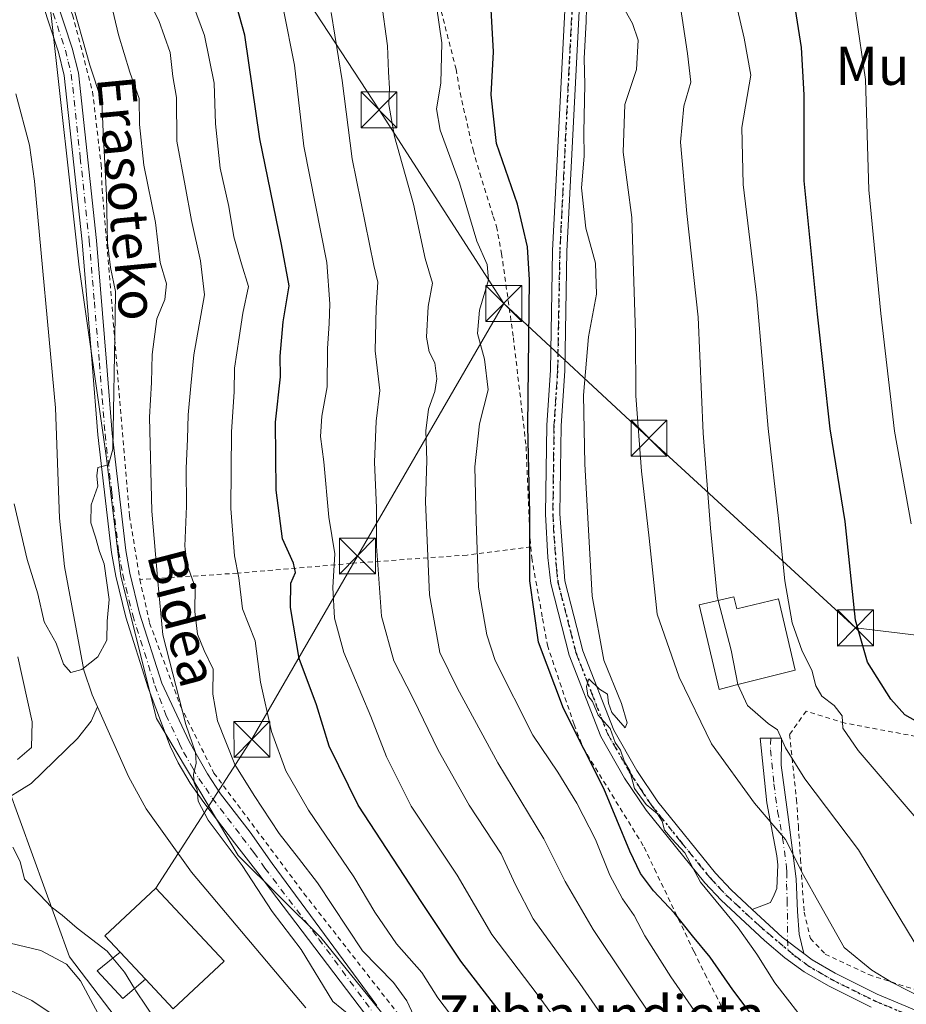
# Model space of a CAD drawing. Units: metres. Extents: x 586514 to 589957, y 4765985 to 4768351.
# Drawn here: x 588765 to 588951, y 4767946 to 4768152 of the extents above; entities that cross this region are included whole.
import ezdxf
from ezdxf.enums import TextEntityAlignment as Align

# ---------------------------------------------------------------- set-up
doc = ezdxf.new("R2010")
doc.units = ezdxf.units.M
doc.header["$MEASUREMENT"] = 0
for name, pattern in [('DGN Style 2', [1.6480167562047852, 0.988810053722871, -0.6592067024819142]), ('DGN Style 4', [2.6384748266838614, 1.318413404963828, -0.6592067024819142, 0.001648016756204785, -0.6592067024819142]), ('DGN Style 5', [1.1536117293433497, 0.4944050268614355, -0.6592067024819142])]:
    doc.linetypes.add(name, pattern=pattern)
for name, color, linetype, lineweight in [('Alambrada', 7, 'DGN Style 2', 0), ('Arbolado forestal CxS', 92, 'Continuous', 0), ('Camino Cxs', 7, 'Continuous', 0), ('Camino eje', 30, 'DGN Style 4', 13), ('Corriente natural lineal', 142, 'Continuous', 13), ('Curva de nivel maestra', 30, 'Continuous', 30), ('Curva de nivel normal', 30, 'Continuous', 0), ('Edificación Cxs', 1, 'Continuous', 13), ('Edificación ligera Cxs', 1, 'Continuous', 0), ('Entidad de ámbito territorial', 7, 'Continuous', 0), ('Pista no pavimentada Cxs', 111, 'Continuous', 0), ('Pista no pavimentada eje', 91, 'DGN Style 4', 0), ('Pista pavimentada Cxs', 135, 'Continuous', 0), ('Pista pavimentada eje', 135, 'DGN Style 4', 0), ('Prado CxS', 92, 'Continuous', 0), ('Ruta', 7, 'DGN Style 5', 30), ('Tendido', 6, 'Continuous', 0), ('Texto cartográfico', 7, 'Continuous', 0), ('Torre de tendido puntual', 7, 'Continuous', 0)]:
    doc.layers.add(name, color=color, linetype=linetype, lineweight=lineweight)
doc.styles.add('Style-Arial', font='txt')

# ---------------------------------------------------------------- blocks, each defined once
blk = doc.blocks.new('*U9')
at = {"layer": 'Prado CxS', "color": 92, "linetype": 'Continuous', "lineweight": 0}
blk.add_polyline3d([(588851.4924999997, 4767930.8727, 537.2437000000064), (588828.1601, 4767959.7005, 537.4729999999981), (588810.8167000003, 4767976.811100001, 534.7709999999934), (588793.7566999998, 4768005.4889, 533.1821999999956), (588786.2805000005, 4768035.212900001, 531.1362999999983), (588783.3317, 4768059.9307, 529.7825000000012), (588777.5904999999, 4768099.8433, 528.4870999999986), (588771.6290999996, 4768153.0891, 527.8427999999985), (588764.6929000001, 4768188.536699999, 530.9612000000052), (588747.5324999997, 4768226.5239, 528.8699999999953), (588738.0869000005, 4768245.410700001, 527.4285999999993), (588722.3419000005, 4768275.3145, 523.7583000000013), (588712.7846999997, 4768274.956300001, 521.8456000000006), (588717.0043000003, 4768315.460899999, 520.6880999999995), (588724.8580999998, 4768335.840600001, 520.4668999999994), (588995.4445000002, 4768339.327400001, 617.8459000000003)], dxfattribs=at)
blk = doc.blocks.new('5TTEND')
at = {"layer": 'Entidad de ámbito territorial', "color": 7, "linetype": 'Continuous', "lineweight": 0}
for p, q in [((-0.375, 0.3754), (0.375, -0.3746)), ((0.3720000000000001, 0.3784000000000001), (-0.3720000000000001, -0.3776))]:
    blk.add_line(p, q, dxfattribs=at)
at = {"layer": 'Entidad de ámbito territorial', "color": 7, "linetype": 'Continuous', "lineweight": 0, "flags": 128}
blk.add_lwpolyline([(-0.375, -0.3746), (0.375, -0.3746), (0.375, 0.3754), (-0.375, 0.3754), (-0.3720000000000001, -0.3776)], dxfattribs=at)

msp = doc.modelspace()

# ---------------------------------------------------------------- linework, layer by layer
at = {"layer": 'Alambrada', "color": 7, "linetype": 'DGN Style 2', "lineweight": 0}
for points in [[(588846.4501, 4768182.470100001, 568.823900000003), (588851.2600999996, 4768161.3101, 570.453999999998), (588856.4301000005, 4768141.220100001, 571.7829999999958), (588857.2701000003, 4768136.2601, 573.0418999999965), (588859.9801000003, 4768124.3301, 572.8931000000011), (588861.3701, 4768119.470100001, 572.857600000003), (588864.2100999998, 4768110.420100001, 572.6515000000073), (588864.8701, 4768108.3301, 572.6294999999955), (588865.9401000004, 4768102.6801, 572.3766999999935), (588868.4101, 4768085.0801, 573.6604999999981), (588871.0701000001, 4768062.350099999, 575.8687999999966), (588871.8000999996, 4768044.670100001, 577.8441000000021), (588872.0601000004, 4768041.340100001, 577.1728000000003)], [(588765.9801000003, 4768175.690099999, 532.9036000000051), (588770.3101000004, 4768167.1601, 532.0739999999934), (588776.2100999998, 4768152.5801, 530.357600000003), (588780.3901000004, 4768136.5001, 530.5776000000042), (588782.1901000004, 4768121.2601, 531.380999999994), (588782.3901000004, 4768116.1501, 530.2842999999993), (588788.1201, 4768047.8301, 532.8812999999936), (588790.3000999996, 4768034.550100001, 535.7376999999979)], [(588872.0601000004, 4768041.340100001, 577.1728000000003), (588858.7100999998, 4768039.640100001, 569.1956999999966), (588834.4801000003, 4768037.9101, 557.283500000005), (588810.6700999998, 4768035.850099999, 545.1732000000047), (588790.3000999996, 4768034.550100001, 535.7376999999979)], [(588872.0601000004, 4768041.340100001, 577.1728000000003), (588872.2500999998, 4768039.0801, 576.735400000005), (588874.5100999996, 4768026.350099999, 576.9694000000018), (588875.5100999996, 4768020.780099999, 576.8622000000032), (588881.1001000004, 4768004.2401, 576.0467999999964), (588882.9600999998, 4767999.380100001, 575.9893000000011), (588895.7600999996, 4767978.5801, 577.8861000000034), (588897.9301000005, 4767974.020099999, 577.1426000000065), (588906.2001, 4767956.7301, 576.0411000000023), (588908.4600999998, 4767952.100099999, 575.1839000000036), (588922.1001000004, 4767925.6501, 573.5693000000028), (588930.3201000001, 4767899.0601, 567.2964000000065), (588935.3300999999, 4767877.390100001, 564.0908999999956), (588938.8000999996, 4767837.050100001, 556.9279999999999), (588941.4801000003, 4767818.710100001, 548.6039000000019)], [(588790.3000999996, 4768034.550100001, 535.7376999999979), (588792.3201000001, 4768025.4001, 535.5978000000032), (588798.7801000001, 4768008.0701, 536.9431000000042), (588805.7801000001, 4767994.0601, 538.0639999999985), (588824.6101000002, 4767968.9101, 538.8706999999995), (588849.3901000004, 4767937.220100001, 545.2541999999958), (588873.2901, 4767908.7401, 543.3383999999933), (588878.0500999996, 4767904.130100001, 541.2559000000037), (588889.3701, 4767890.2501, 542.3328000000038), (588899.3300999999, 4767869.420100001, 544.229800000001), (588914.0800999999, 4767834.3101, 545.832899999994), (588915.9401000004, 4767828.9901, 546.0973999999987), (588920.9401000004, 4767817.300100001, 551.8194999999978), (588924.0301000001, 4767815.220100001, 554.0066999999982), (588926.0201000003, 4767814.360099999, 553.5534999999945), (588928.4600999998, 4767814.0801, 552.2121999999945), (588930.7200999996, 4767814.6601, 550.5893000000069), (588941.4801000003, 4767818.710100001, 548.6039000000019)], [(588967.1901000004, 4767998.9801, 603.4716999999946), (588937.7801000001, 4768004.5101, 595.7737999999954), (588929.6501000002, 4768007.020099999, 593.2560999999987), (588926.1700999998, 4768002.110099999, 591.4205999999976), (588927.6401000004, 4767988.520099999, 588.5209999999934), (588928.0100999996, 4767983.0101, 587.1496999999945), (588928.4801000003, 4767976.090100001, 585.7543000000006), (588929.2100999998, 4767965.0101, 584.2691999999952), (588930.5301000001, 4767959.5101, 584.7446000000054), (588933.6401000004, 4767956.2301, 588.3396999999968), (588942.7301000003, 4767951.9301, 590.0733999999939), (588964.1901000004, 4767944.9801, 594.1880999999995)]]:
    msp.add_polyline3d(points, dxfattribs=at)
at = {"layer": 'Arbolado forestal CxS', "color": 92, "linetype": 'Continuous', "lineweight": 0}
for points in [[(588724.8580999998, 4768335.8408, 520.4668999999994), (588717.0043000003, 4768315.460899999, 520.6880999999995), (588712.7846999997, 4768274.956300001, 521.8456000000006), (588722.3419000005, 4768275.3145, 523.7583000000013), (588738.0869000005, 4768245.410700001, 527.4285999999993), (588747.5324999997, 4768226.5239, 528.8699999999953), (588764.6929000001, 4768188.536699999, 530.9612000000052), (588771.6290999996, 4768153.0891, 527.8427999999985), (588777.5904999999, 4768099.8433, 528.4870999999986), (588783.3317, 4768059.9307, 529.7825000000012), (588786.2805000005, 4768035.212900001, 531.1362999999983), (588793.7566999998, 4768005.4889, 533.1821999999956), (588810.8167000003, 4767976.811100001, 534.7709999999934), (588828.1601, 4767959.7005, 537.4729999999981), (588851.4924999997, 4767930.8727, 537.2437000000064), (588874.1133000003, 4767898.452500001, 537.1557999999932), (588893.7849000003, 4767868.703500001, 539.5748000000021), (588907.5459000003, 4767831.263300001, 541.5561000000016), (588916.7527000001, 4767825.1907, 544.249299999996), (588928.2430999996, 4767814.976700001, 546.2173000000039), (588940.3718999998, 4767814.976700001, 547.4444999999978), (588949.0620999997, 4767816.714299999, 545.7128999999986)], [(588800.8470999999, 4767922.4147, 538.4752000000008), (588775.5384999998, 4767955.653899999, 537.875), (588754.8525, 4768012.534499999, 542.2917000000016), (588754.5619000001, 4768021.7597, 540.7796999999991), (588753.2867000002, 4768062.291099999, 535.7212000000001), (588750.1259000005, 4768105.487700001, 535.9235999999946), (588737.7698999997, 4768127.7619, 535.6763000000064), (588712.9241000004, 4768127.1107, 542.5531000000046), (588693.1063000001, 4768126.491900001, 549.4477000000043), (588689.0809000004, 4768150.334899999, 550.1934000000037), (588708.2795000002, 4768150.3345, 543.0099999999948), (588715.3158999998, 4768171.163899999, 537.8993999999948)], [(588771.6290999996, 4768153.0891, 527.8427999999985), (588777.5904999999, 4768099.8433, 528.4870999999986), (588783.3317, 4768059.9307, 529.7825000000012), (588786.2805000005, 4768035.212900001, 531.1362999999983), (588793.7566999998, 4768005.4889, 533.1821999999956), (588810.8167000003, 4767976.811100001, 534.7709999999934), (588828.1601, 4767959.7005, 537.4729999999981), (588851.4924999997, 4767930.8727, 537.2437000000064)], [(588647.8151000004, 4768138.298699999, 561.1842000000033), (588667.2273000004, 4768151.2401, 557.4342999999935), (588680.1684999998, 4768123.199899999, 553.4793000000063), (588673.6977000004, 4768111.3375, 558.306899999996), (588673.6974999999, 4768098.396500001, 561.2651999999945), (588679.0897000004, 4768082.2203, 562.8313999999956), (588693.1095000004, 4768068.1997, 560.4100000000036), (588713.5998999998, 4768052.0229, 555.2741999999998), (588738.4040999999, 4768034.767700001, 547.3905999999988), (588752.4237000003, 4768021.8257, 541.8415999999997), (588754.5619000001, 4768021.7597, 540.7796999999991), (588754.8525, 4768012.534499999, 542.2917000000016), (588775.5384999998, 4767955.653899999, 537.875), (588800.8470999999, 4767922.4147, 538.4752000000008)], [(588754.5619000001, 4768021.7597, 540.7796999999991), (588754.8525, 4768012.534499999, 542.2917000000016), (588775.5384999998, 4767955.653899999, 537.875), (588800.8470999999, 4767922.4147, 538.4752000000008), (588829.4615000002, 4767888.6895, 541.196299999996), (588856.5367000002, 4767847.358899999, 550.5383000000002), (588862.7587000001, 4767825.6415, 555.0516000000061)]]:
    msp.add_polyline3d(points, dxfattribs=at)
at = {"layer": 'Camino Cxs', "color": 7, "linetype": 'Continuous', "lineweight": 0, "extrusion": (-0.6570254626216647, -0.6797085335961927, 0.3260580482418753), "elevation": -3627571.582456238, "flags": 128}
msp.add_lwpolyline([(-2890325.566095889, 1251794.116793959), (-2890331.198469232, 1251791.811932715), (-2890339.704565357, 1251791.274459679)], dxfattribs=at)
at = {"layer": 'Camino Cxs', "color": 7, "linetype": 'Continuous', "lineweight": 0}
msp.add_polyline3d([(588929.1898999996, 4767956.380100001, 584.3448999999965), (588924.6179000001, 4767959.7543, 582.1659999999974), (588918.3800999997, 4767965.540200001, 581.6579000000056), (588922.2200999996, 4767966.9901, 582.199299999993), (588922.9401000004, 4767968.5801, 582.5988000000071), (588923.5301000001, 4767969.920100001, 582.9928000000073), (588923.7301000003, 4767974.9101, 583.8162000000011), (588923.5401, 4767976.7601, 584.0602999999974), (588921.3901000004, 4767987.8301, 586.1160999999993), (588920.0576999999, 4768001.353900001, 589.1793999999937), (588924.4901000002, 4768001.340100001, 590.5923000000039), (588924.3901000004, 4767995.7501, 589.2274999999936), (588925.9200999998, 4767984.350099999, 586.7660999999935), (588927.5401, 4767971.940099999, 584.8092000000033), (588927.8501000004, 4767965.100099999, 583.8861999999936), (588928.2100999998, 4767960.380100001, 583.4130000000005)], close=True, dxfattribs=at)
msp.add_polyline3d([(588918.3801999995, 4767965.540100001, 581.6579000000056), (588922.2200999996, 4767966.9901, 582.199299999993), (588922.9401000004, 4767968.5801, 582.5988000000071), (588923.5301000001, 4767969.920100001, 582.9928000000073), (588923.7301000003, 4767974.9101, 583.8162000000011), (588923.5401, 4767976.7601, 584.0602999999974), (588921.3901000004, 4767987.8301, 586.1160999999993), (588920.0576999999, 4768001.353900001, 589.1793999999937), (588924.4901000002, 4768001.340100001, 590.5923000000039), (588924.3901000004, 4767995.7501, 589.2274999999936), (588925.9200999998, 4767984.350099999, 586.7660999999935), (588927.5401, 4767971.940099999, 584.8092000000033), (588927.8501000004, 4767965.100099999, 583.8861999999936), (588928.2100999998, 4767960.380100001, 583.4130000000005), (588929.1898999996, 4767956.380100001, 584.3448999999965)], dxfattribs=at)
at = {"layer": 'Camino eje', "color": 30, "linetype": 'DGN Style 4', "lineweight": 13}
msp.add_polyline3d([(588922.2281, 4768001.347100001, 589.7378000000026), (588922.1851000004, 4767998.9451, 589.1597999999941), (588922.8901000004, 4767991.790100001, 587.5926000000036), (588923.6551000001, 4767986.090100001, 586.4030999999959), (588924.7301000003, 4767980.5551, 585.3613000000041), (588925.5401, 4767974.350099999, 584.4021999999968), (588925.6350999996, 4767973.425100001, 584.295299999998), (588925.5351, 4767970.9301, 583.8910999999935), (588925.6901000004, 4767967.5101, 583.4625999999989), (588925.7867000002, 4767957.114900001, 582.2571999999927)], dxfattribs=at)
at = {"layer": 'Corriente natural lineal', "color": 142, "linetype": 'Continuous', "lineweight": 13}
for points in [[(588781.4143000003, 4768007.939400001, 529.6135000000068), (588780.3201000001, 4768010.4101, 529.7606999999989), (588778.5301000001, 4768015.590100001, 529.6358000000037), (588774.5401, 4768037.2601, 528.9147999999988), (588773.4901000002, 4768047.3201, 528.501900000003), (588772.6300999997, 4768070.450099999, 527.5578999999998), (588768.2200999996, 4768117.770099999, 526.8625999999931), (588767.2001, 4768125.3201, 526.2844000000041), (588764.3119000001, 4768136.0471, 526.4281000000046)], [(588641, 4767993, 574.7363000000041), (588651.9467000002, 4767992.858999999, 570.9747999999963), (588658.4907000001, 4767991.3398, 568.1187999999966), (588666.8897000002, 4767990.713300001, 564.9386999999988), (588671.7189999997, 4767989.827299999, 563.2741999999998), (588678.9968999998, 4767990.790200001, 561.3099999999977), (588682.1376, 4767990.5109, 559.8536000000023), (588688.3891000003, 4767989.167199999, 556.755999999994), (588692.8592999997, 4767989.202299999, 555.3307999999961), (588696.9913999997, 4767989.762, 553.9792000000016), (588702.3962000003, 4767989.1402, 552.1563000000025), (588714.2583, 4767988.8356, 548.6552999999985), (588736.1206, 4767983.427200001, 539.4180999999953), (588739.2909000004, 4767983.4079, 538.4830999999976), (588743.2032000005, 4767984.3463, 537.5754000000015), (588748.2270999998, 4767983.902100001, 535.9104999999981), (588754.2136000004, 4767986.402799999, 534.693499999994), (588760.6857000003, 4767987.717700001, 533.2657000000036), (588767.5614999998, 4767991.9155, 533.1935999999987), (588777.2263000002, 4768001.296800001, 530.6570999999967), (588780.0904000001, 4768004.9376, 529.9375), (588781.4143000003, 4768007.939400001, 529.6135000000068)], [(588824.9835000001, 4767944.980599999, 532.4268000000011), (588801.0900999998, 4767973.3201, 531.0130999999965), (588791.5701000001, 4767986.610099999, 530.1171999999933), (588787.8800999997, 4767993.340100001, 530.0133999999962), (588781.4143000003, 4768007.939400001, 529.6135000000068)]]:
    msp.add_polyline3d(points, dxfattribs=at)
at = {"layer": 'Curva de nivel maestra', "color": 30, "linetype": 'Continuous', "lineweight": 30, "flags": 128}
for points, elevation in [([(588870.5800000001, 4767937.670100001), (588857.4299999997, 4767954.7401), (588849.29, 4767966.9901), (588835.9400000004, 4767987.370100001), (588829.9000000004, 4767999.670100001), (588827.2400000002, 4768008.360099999), (588823.5999999996, 4768018.050100001), (588821.7999999998, 4768028.700099999), (588821.8600000005, 4768033.7401), (588822.8099999996, 4768036.0101), (588822.4400000004, 4768037.960100001), (588820.0999999996, 4768043.040100001), (588818.7800000003, 4768053.2401), (588818.6200000001, 4768067.450099999), (588819.7100000001, 4768076.9001), (588819.5999999996, 4768081.210100001), (588820.2800000003, 4768088.4001), (588821.5099999999, 4768095.890100001), (588819.8799999999, 4768104.590100001), (588815.3799999999, 4768126.620100001), (588812.2699999996, 4768148.3201), (588808.7199999997, 4768160.8201)], 550), ([(588953.6100000005, 4768004.340100001), (588950.2800000003, 4768006.220100001), (588947.3499999996, 4768009.5101), (588942.4900000002, 4768017.220100001), (588939.9800000004, 4768026.020099999), (588937.7800000003, 4768046.670100001), (588934.7000000002, 4768066.0601), (588932.0199999996, 4768089.970100001), (588929.25, 4768117.870100001), (588929.25, 4768135.860099999), (588928.6399999997, 4768145.720100001), (588926.4699999997, 4768159.950099999)], 600), ([(588922.7699999996, 4767937.530099999), (588914.29, 4767948.720100001), (588909.5599999996, 4767955.600099999), (588905.8399999999, 4767960.050100001), (588902.0999999996, 4767964.790100001), (588897.7199999997, 4767969.470100001), (588895.0199999996, 4767973.100099999), (588892.75, 4767977.770099999), (588887.3099999996, 4767990.8201), (588878.8799999999, 4768007.5701), (588873.6699999999, 4768021.4101), (588871.8600000005, 4768034.2601), (588871.8399999999, 4768048.380100001), (588871.4000000004, 4768066.5701), (588871.7800000003, 4768097.190099999), (588871.3499999996, 4768104.100099999), (588869.2699999996, 4768112.9801), (588864.9000000004, 4768125.700099999), (588863.7400000002, 4768135.860099999), (588864.2699999996, 4768144.8201), (588863.6200000001, 4768156.290100001)], 575)]:
    msp.add_lwpolyline(points, dxfattribs=dict(at, elevation=elevation))
at = {"layer": 'Curva de nivel normal', "color": 30, "linetype": 'Continuous', "lineweight": 0, "flags": 128}
for points, elevation in [([(588951.5999999996, 4768046.180000001), (588948.0999999996, 4768065.539999999), (588945.2699999996, 4768090.17), (588942.7400000002, 4768115.970000001), (588942.0499999998, 4768139.07), (588940.0499999998, 4768152.859999999), (588939.29, 4768159.699999999), (588939.7999999998, 4768165.52), (588940.7199999997, 4768169.279999999), (588940.9600000001, 4768173.350000001), (588941.9000000004, 4768182.100000001), (588943.3399999999, 4768191.960000001), (588944.04, 4768201.430000001), (588943.79, 4768208.810000001), (588944.8600000005, 4768218.27), (588948.4600000001, 4768230.24), (588954.1399999997, 4768245.58)], 605.0000000000001), ([(588856.8099999996, 4767941.550000001), (588852.6399999997, 4767947.109999999), (588849.2599999999, 4767952.34), (588843.9800000004, 4767958.380000001), (588839.4199999999, 4767964.980000001), (588835.0499999998, 4767972.4), (588825.5599999996, 4767986.279999999), (588820.7999999998, 4767994.539999999), (588817.8399999999, 4768002.74), (588815.5300000003, 4768013.050000001), (588814.3799999999, 4768021.720000001), (588811.7599999999, 4768028.42), (588811.0099999999, 4768034.850000001), (588810.0700000003, 4768039.460000001), (588809.3099999996, 4768049.369999999), (588809.4199999999, 4768065.380000001), (588810.0300000003, 4768073.74), (588810.0700000003, 4768078.74), (588811.0300000003, 4768085.09), (588811.8099999996, 4768090.189999999), (588813, 4768095.77), (588811.5300000003, 4768100.5), (588809.9699999997, 4768106.189999999), (588808.8899999997, 4768112.5), (588807.0800000001, 4768120.49), (588806.0800000001, 4768129.82), (588805.8200000003, 4768138.27), (588803.7699999996, 4768148.289999999), (588798.5199999996, 4768162.600000001)], 545), ([(588906.2400000002, 4767944.42), (588901.3399999999, 4767951.439999999), (588895.9199999999, 4767960.050000001), (588893.6900000004, 4767964.279999999), (588891.2199999997, 4767967.789999999), (588888.5499999998, 4767972.75), (588885.5499999998, 4767980.15), (588881.6900000004, 4767987.800000001), (588877.7000000002, 4767994.26), (588872.5099999999, 4768002.02), (588864.6299999999, 4768017.600000001), (588862.8700000001, 4768022.960000001), (588861.1299999999, 4768032.92), (588860.6399999997, 4768046.710000001), (588860.3700000001, 4768058.100000001), (588861.3300000001, 4768067.060000001), (588863.1200000001, 4768074.180000001), (588862.3499999996, 4768080.619999999), (588860.8799999999, 4768085.939999999), (588861.3399999999, 4768090.83), (588863.1900000004, 4768097.16), (588862.9600000001, 4768100.369999999), (588860.79, 4768105.26), (588857.1500000004, 4768117.449999999), (588853.1200000001, 4768128.460000001), (588852.2999999998, 4768132.92), (588853.2599999999, 4768138.300000001), (588853.4500000002, 4768146.710000001), (588851.2300000004, 4768162.15)], 570), ([(588783.7300000004, 4768157.34), (588785.8300000001, 4768148.380000001), (588788.2000000002, 4768140.600000001), (588790.1600000003, 4768135.08), (588790.2400000002, 4768129.630000001), (588791.1299999999, 4768121.16), (588793.5300000003, 4768109.16), (588794.5, 4768100.83), (588795.8799999999, 4768096.310000001), (588795.5199999996, 4768093.08), (588793.8499999996, 4768089.039999999), (588792.8300000001, 4768081.539999999), (588792.7300000004, 4768075.730000001), (588792.2800000003, 4768068.480000001), (588792.7999999998, 4768048.800000001), (588794.04, 4768034.09), (588795.0700000003, 4768022.949999999), (588799.8799999999, 4768004.230000001), (588801.9199999999, 4767998.390000001), (588802.0800000001, 4767996.15), (588801.4699999997, 4767993.789999999), (588801.6200000001, 4767992.02), (588802.2800000003, 4767990.59), (588802.5, 4767988.199999999), (588804.5800000001, 4767984.220000001), (588811.7000000002, 4767974.76), (588817.9600000001, 4767965.109999999), (588824.0099999999, 4767957.180000001), (588830.6699999999, 4767946.34), (588836.2699999996, 4767941.699999999)], 535), ([(588953.4900000002, 4767983.630000001), (588940.5199999996, 4767998.789999999), (588937.3099999996, 4768003.430000001), (588937.1699999999, 4768006.050000001), (588935.5199999996, 4768008.180000001), (588932.8899999997, 4768010.15), (588931.6699999999, 4768012.300000001), (588930.8399999999, 4768015.58), (588928.7999999998, 4768019.539999999), (588926.7000000002, 4768025.439999999), (588925.1600000003, 4768034.24), (588923.8899999997, 4768047.300000001), (588921.7000000002, 4768066.100000001), (588919.3399999999, 4768093.390000001), (588916.4400000004, 4768117.140000001), (588916.2199999997, 4768129.029999999), (588918.0999999996, 4768139.99), (588916.6900000004, 4768147.689999999), (588914.0999999996, 4768158.82)], 595), ([(588764.0099999999, 4768050.33), (588766.6799999997, 4768038.730000001), (588768.9600000001, 4768031.52), (588770.2599999999, 4768025.680000001), (588772.7599999999, 4768021.24), (588774.3300000001, 4768016.83), (588775.8700000001, 4768015.100000001), (588778.1200000001, 4768015.75), (588781.4600000001, 4768018.380000001), (588783.3600000005, 4768021.859999999), (588783.4699999997, 4768025.789999999), (588783.8899999997, 4768030.380000001), (588782.8200000003, 4768037.83), (588781.8600000005, 4768040.369999999), (588781.0199999996, 4768043.4), (588780.0199999996, 4768046.4), (588780.0700000003, 4768050.119999999), (588781.5, 4768054.01), (588781.25, 4768056.220000001), (588781.5199999996, 4768057.939999999), (588783.7000000002, 4768058.49), (588784.6399999997, 4768061.810000001), (588785.1200000001, 4768089.49), (588785.1600000003, 4768094.76), (588784.1699999999, 4768099.77), (588783.5199999996, 4768104.890000001), (588783.2800000003, 4768114.9), (588782.6200000001, 4768128.100000001), (588782.3300000001, 4768134.480000001), (588779.8499999996, 4768142.08), (588775.8099999996, 4768156.199999999)], 530), ([(588791.54, 4768156.67), (588794.2699999996, 4768151.359999999), (588796.6200000001, 4768144.689999999), (588797.1900000004, 4768139.67), (588797.9299999997, 4768135.300000001), (588797.9900000002, 4768126.16), (588799.79, 4768116.859999999), (588801.0700000003, 4768109.550000001), (588803, 4768101.16), (588803.8099999996, 4768094.01), (588801.5800000001, 4768081.470000001), (588800.9500000002, 4768075), (588800.3600000005, 4768068.970000001), (588800.25, 4768063.9), (588799.9400000004, 4768057.83), (588800.0099999999, 4768049.84), (588799.7000000002, 4768041.5), (588800.1900000004, 4768037.619999999), (588801.8700000001, 4768032.930000001), (588801.8099999996, 4768027.869999999), (588802.3499999996, 4768023.08), (588803.7199999997, 4768019.710000001), (588805.5999999996, 4768015.779999999), (588805.5700000003, 4768010.529999999), (588806.54, 4768005.02), (588810.1299999999, 4767995.880000001), (588814.2000000002, 4767989.4), (588819.4500000002, 4767981.449999999), (588823.4500000002, 4767976.310000001), (588827.4600000001, 4767971.119999999), (588836.8799999999, 4767956.92), (588843.3600000005, 4767950.289999999), (588846.1399999997, 4767946.430000001), (588848.5300000003, 4767941.25)], 540), ([(588840.7400000002, 4768155.779999999), (588842.0999999996, 4768146.130000001), (588842.2800000003, 4768140.65), (588842.5300000003, 4768137.17), (588842.3399999999, 4768133.800000001), (588843.5499999998, 4768127.130000001), (588847.5199999996, 4768113), (588849.9400000004, 4768101.609999999), (588851.5099999999, 4768096.49), (588850.5800000001, 4768091.57), (588850.2699999996, 4768085.16), (588850.8099999996, 4768082.16), (588851.9699999997, 4768079.83), (588852.3799999999, 4768076.49), (588851.9800000004, 4768073.83), (588850.6399999997, 4768070.16), (588850.0999999996, 4768065.640000001), (588850.3399999999, 4768059.380000001), (588850.0499999998, 4768050.77), (588850.8399999999, 4768031.359999999), (588853.04, 4768019.279999999), (588856.7400000002, 4768011.77), (588865.1600000003, 4767996.230000001), (588874.75, 4767980.33), (588879.2400000002, 4767971.430000001), (588885.1200000001, 4767961.33), (588898.5099999999, 4767941.380000001)], 565), ([(588930.5199999996, 4767940.57), (588923.0700000003, 4767950.230000001), (588919.3499999996, 4767956.220000001), (588915.4400000004, 4767961.689999999), (588907.5199999996, 4767971.26), (588904.2999999998, 4767977.42), (588901.6399999997, 4767980.230000001), (588900.0099999999, 4767982.15), (588899.5499999998, 4767984.039999999), (588898.54, 4767985.529999999), (588896.1699999999, 4767987.51), (588893.7300000004, 4767990.810000001), (588892.79, 4767994.529999999), (588891.6600000003, 4767996.4), (588890.7999999998, 4767998.880000001), (588889.7199999997, 4768000.470000001), (588888.6200000001, 4768003.369999999), (588886.1100000005, 4768006.189999999), (588884.9500000002, 4768009), (588883.9600000001, 4768010.279999999), (588883.6799999997, 4768012.189999999), (588884.2199999997, 4768013.800000001), (588886.4299999997, 4768011.640000001), (588888.1200000001, 4768010.529999999), (588888.2999999998, 4768008.699999999), (588888.9800000004, 4768006.720000001), (588891.7800000003, 4768003.529999999), (588892.1900000004, 4768004.57), (588891.0499999998, 4768008.619999999), (588887.3200000003, 4768017.699999999), (588884.9000000004, 4768031.050000001), (588883.3399999999, 4768058.699999999), (588883.0999999996, 4768073.039999999), (588884.1399999997, 4768085.24), (588885.8099999996, 4768094.180000001), (588885.6100000005, 4768100.67), (588883.5899999999, 4768107.980000001), (588882.6799999997, 4768116.4), (588883.2000000002, 4768123.050000001), (588883.1699999999, 4768128.07), (588883.3399999999, 4768137.980000001), (588883.1900000004, 4768143.439999999), (588883.6399999997, 4768151.15), (588883.7400000002, 4768156.82)], 580), ([(588955.1699999999, 4767946.470000001), (588947.5199999996, 4767950.34), (588943.3799999999, 4767952.859999999), (588937.6200000001, 4767957.600000001), (588932.3600000005, 4767966.84), (588929.1100000005, 4767972.74), (588925.3399999999, 4767980.199999999), (588918.8200000003, 4767987.800000001), (588909.8799999999, 4768000.180000001), (588903.0499999998, 4768014.08), (588898.4800000004, 4768027.27), (588896.8399999999, 4768043.199999999), (588895.1900000004, 4768057.17), (588894.0199999996, 4768072.91), (588893.9699999997, 4768086.039999999), (588893.4299999997, 4768101.15), (588893.1799999997, 4768110.24), (588891.3600000005, 4768123.84), (588891.7400000002, 4768133.82), (588894.1299999999, 4768141.119999999), (588894.54, 4768147.310000001), (588893.3200000003, 4768150.76), (588889.9000000004, 4768156.92)], 585.0000000000001), ([(588911.2591000004, 4768030.142999999), (588911.0199999996, 4768031.07), (588909.6500000004, 4768045.279999999), (588908.0800000001, 4768065.140000001), (588907.0899999999, 4768089.4), (588904.6900000004, 4768111.01), (588903.3799999999, 4768125.930000001), (588904.04, 4768133.5), (588905.5300000003, 4768138.51), (588904.8099999996, 4768144.52), (588903.1600000003, 4768155.57)], 590), ([(588889.0099999999, 4767926.550000001), (588873.3799999999, 4767947.82), (588863.9199999999, 4767960.33), (588856.6500000004, 4767972.730000001), (588847.0099999999, 4767987.16), (588841.8399999999, 4767997.480000001), (588838.6100000005, 4768005.92), (588832.9400000004, 4768019.24), (588830.9600000001, 4768026.449999999), (588830.6299999999, 4768032.869999999), (588831.0300000003, 4768039.9), (588829.7999999998, 4768047.560000001), (588828.75, 4768059.140000001), (588828.0700000003, 4768064.460000001), (588828.3200000003, 4768068.680000001), (588829.4699999997, 4768074.779999999), (588829.5, 4768082.810000001), (588829.9100000003, 4768088.07), (588829.9900000002, 4768092.16), (588829.3600000005, 4768100.779999999), (588824.5700000003, 4768125.119999999), (588822.5999999996, 4768142.060000001), (588820.3499999996, 4768153.640000001)], 555), ([(588901.3899999997, 4767922.480000001), (588882.3300000001, 4767950.08), (588872.54, 4767963.619999999), (588868.8200000003, 4767970.699999999), (588865.8600000005, 4767977.16), (588859.1399999997, 4767987.359999999), (588852.6900000004, 4767998.83), (588847.5099999999, 4768009.51), (588843.3799999999, 4768017.5), (588840.8200000003, 4768026.880000001), (588839.79, 4768041.52), (588839.79, 4768049.51), (588839.3300000001, 4768059.09), (588839.7199999997, 4768067.600000001), (588840.4900000002, 4768074.029999999), (588839.4699999997, 4768082.32), (588839.6900000004, 4768091.289999999), (588840.0899999999, 4768096.680000001), (588839.2300000004, 4768100.16), (588834.7000000002, 4768122.470000001), (588832.5899999999, 4768138.82), (588830.3200000003, 4768153.07)], 560), ([(588915.3711000001, 4768012.557600001), (588913.9299999997, 4768019.789999999), (588911.2591000004, 4768030.142999999)], 590), ([(588764.79, 4768018.359999999), (588767.7699999996, 4768004.800000001), (588767.5999999996, 4767999.42), (588764.6699999999, 4767996.880000001)], 535), ([(588954.04, 4767955.800000001), (588940.5599999996, 4767978), (588929.3499999996, 4767992.869999999), (588925.3099999996, 4767999.350000001), (588923.6299999999, 4768003.109999999), (588921.7199999997, 4768004.41), (588917.3600000005, 4768008.220000001), (588915.3711000001, 4768012.557600001)], 590), ([(588763.6900000004, 4767978.59), (588765.2199999997, 4767975.609999999), (588766.1799999997, 4767971.9), (588769.4500000002, 4767968.51), (588771.7300000004, 4767966.119999999), (588774.0499999998, 4767964.380000001), (588777.1399999997, 4767961.65), (588783.4100000003, 4767956.82), (588784.6420999998, 4767955.3508)], 535), ([(588781.54, 4767943.730000001), (588777.8899999997, 4767950.630000001), (588774.9500000002, 4767954.100000001), (588769.5800000001, 4767956.980000001), (588763.1399999997, 4767958.52)], 540), ([(588784.6420999998, 4767955.3508), (588787.0999999996, 4767952.42), (588789.1294, 4767949.011399999)], 535), ([(588756.9400000004, 4767951.560000001), (588767.6900000004, 4767946.51), (588773.79, 4767942.439999999)], 545), ([(588789.1294, 4767949.011399999), (588789.4100000003, 4767948.539999999), (588793.7400000002, 4767942.15), (588797.8799999999, 4767934.859999999), (588803.0199999996, 4767930.180000001), (588809.9000000004, 4767926.26), (588812.6100000005, 4767923.58), (588813.2999999998, 4767921.82), (588813.5, 4767914.24), (588811.9400000004, 4767906), (588811.4299999997, 4767898.52), (588811.8499999996, 4767896.119999999), (588813.1399999997, 4767901.52), (588816.2300000004, 4767907.27), (588819.8499999996, 4767915.4), (588821.1200000001, 4767917.189999999), (588823.3099999996, 4767918.130000001), (588825.0599999996, 4767914.74), (588827.4900000002, 4767912.100000001), (588832.4900000002, 4767910.09), (588835.3600000005, 4767910.289999999), (588837.7000000002, 4767912.789999999), (588838.3721000003, 4767913.045299999)], 535)]:
    msp.add_lwpolyline(points, dxfattribs=dict(at, elevation=elevation))
at = {"layer": 'Edificación Cxs', "color": 1, "linetype": 'Continuous', "lineweight": 13, "flags": 128}
for points, elevation in [([(588914.5301000001, 4768030.9101), (588915.1201, 4768028.4301), (588923.8701, 4768030.4801), (588927.3701, 4768015.610099999), (588914.8300999999, 4768012.420100001), (588911.4200999998, 4768011.550100001), (588907.2801000001, 4768029.210100001)], 597.2320000000036), ([(588791.4600999998, 4767951.0001), (588786.1901000004, 4767956.600099999), (588782.9600999998, 4767960.050100001), (588793.6001000004, 4767970.020099999), (588807.9200999998, 4767954.7501), (588797.2801000001, 4767944.780099999)], 542.4765999999944)]:
    msp.add_lwpolyline(points, close=True, dxfattribs=dict(at, elevation=elevation))
at = {"layer": 'Edificación Cxs', "color": 1, "linetype": 'Continuous', "lineweight": 13, "extrusion": (0.208913784844188, -0.2219956726895484, 0.952403775616829), "elevation": -934943.5245939674, "flags": 128}
msp.add_lwpolyline([(3696372.306136911, 2922805.500305208), (3696372.306136912, 2922797.426217168)], dxfattribs=at)
at = {"layer": 'Edificación Cxs', "color": 1, "linetype": 'Continuous', "lineweight": 13}
for points in [[(588914.5301000001, 4768030.9101, 593.6879000000044), (588915.1201, 4768028.4301, 596.3652000000002), (588923.8701, 4768030.4801, 597.1116000000038), (588927.3701, 4768015.610099999, 597.2320000000036), (588914.8300999999, 4768012.420100001, 592.934699999998), (588911.4200999998, 4768011.550100001, 589.781799999997), (588907.2801000001, 4768029.210100001, 590.1707000000024), (588914.5301000001, 4768030.9101, 593.6879000000044)], [(588786.1901000004, 4767956.600099999, 542.4765999999945), (588782.9600999998, 4767960.050100001, 541.1254000000044), (588793.6001000004, 4767970.020099999, 535.5080000000017), (588807.9200999998, 4767954.7501, 535.7486000000063), (588797.2801000001, 4767944.780099999, 537.2066999999952), (588791.4600999998, 4767951.0001, 540.0152999999991)]]:
    msp.add_polyline3d(points, dxfattribs=at)
at = {"layer": 'Edificación ligera Cxs', "color": 1, "linetype": 'Continuous', "lineweight": 0, "extrusion": (0.208913784844188, -0.2219956726895484, 0.952403775616829), "elevation": -934943.5245939674, "flags": 128}
msp.add_lwpolyline([(3696372.306136911, 2922805.500305208), (3696372.306136912, 2922797.426217168)], dxfattribs=at)
at = {"layer": 'Edificación ligera Cxs', "color": 1, "linetype": 'Continuous', "lineweight": 0}
msp.add_polyline3d([(588791.4600999998, 4767951.0001, 540.0152999999991), (588786.6901000004, 4767946.9301, 538.9864999999991), (588781.3701, 4767952.710100001, 546.7045999999973), (588786.1901000004, 4767956.600099999, 542.4765999999945)], dxfattribs=at)
msp.add_3dface([(588791.4600999998, 4767951.0001, 546.7045999999973), (588786.6901000004, 4767946.9301, 546.7045999999973), (588781.3701, 4767952.710100001, 546.7045999999973), (588786.1901000004, 4767956.600099999, 546.7045999999973)], dxfattribs=at)
at = {"layer": 'Pista no pavimentada Cxs', "color": 111, "linetype": 'Continuous', "lineweight": 0, "extrusion": (-0.6570254626216647, -0.6797085335961927, 0.3260580482418753), "elevation": -3627571.582456238, "flags": 128}
msp.add_lwpolyline([(-2890325.566095889, 1251794.116793959), (-2890331.198469232, 1251791.811932715), (-2890339.704565357, 1251791.274459679)], dxfattribs=at)
at = {"layer": 'Pista no pavimentada Cxs', "color": 111, "linetype": 'Continuous', "lineweight": 0}
for points in [[(588889.0898000002, 4768336.5601, 585.5090000000055), (588887.2901, 4768278.220100001, 575.0213999999978), (588885.7801000001, 4768243.270099999, 578.5176000000065), (588884.9101, 4768213.8101, 582.7176000000036), (588883.1901000004, 4768173.8201, 583.7902999999933), (588880.1601, 4768113.890100001, 579.446299999996), (588879.6101000002, 4768103.200099999, 579.4303999999975), (588879.1501000002, 4768078.1801, 579.196100000001), (588878.4001000002, 4768066.6601, 579.2124999999943), (588878.1501000002, 4768048.2601, 579.5265999999974), (588879.2001, 4768034.2401, 579.658500000005), (588882.9401000004, 4768019.610099999, 580.0700999999972), (588889.4301000005, 4768003.0001, 581.5255000000034), (588894.2401000002, 4767994.610099999, 588.7884999999952), (588898.5900999998, 4767988.0801, 582.7553999999947), (588910.6901000004, 4767973.130100001, 581.1272999999928), (588913.9600999998, 4767969.640100001, 581.3138999999937), (588918.3801999995, 4767965.540100001, 581.6579000000056)], [(588943.2401000002, 4767945.140100001, 585.8956999999937), (588934.2901, 4767949.5801, 590.6447999999946), (588929.2401000002, 4767952.530099999, 585.7342999999964), (588925.1901000004, 4767955.470100001, 582.4983999999968), (588920.9501, 4767959.0701, 581.5434999999999), (588911.8501000004, 4767967.5101, 580.9584000000032), (588908.4200999998, 4767971.1501, 580.7045999999973), (588896.1700999998, 4767986.300100001, 581.2367999999988), (588891.6801000005, 4767993.030099999, 585.0657999999967), (588886.7100999998, 4768001.700099999, 579.7070999999996), (588880.0800999999, 4768018.690099999, 578.9389999999985), (588876.2401000002, 4768033.700099999, 578.7186999999976), (588875.6300999997, 4768039.120100001, 578.5849000000017), (588875.1501000002, 4768048.200099999, 579.3782999999967), (588875.4001000002, 4768066.780099999, 578.0019999999931), (588876.1501000002, 4768078.3101, 578.1141000000061), (588876.4501, 4768094.5001, 578.0344999999943), (588876.6201, 4768103.300100001, 578.139599999995), (588877.1601, 4768114.050100001, 578.1986000000034), (588880.1901000004, 4768173.970100001, 582.2212000000001)], [(588943.2401000002, 4767945.140100001, 585.8956999999937), (588934.2901, 4767949.5801, 590.6447999999946), (588929.2401000002, 4767952.530099999, 585.7342999999964), (588925.1901000004, 4767955.470100001, 582.4983999999968), (588920.9501, 4767959.0701, 581.5434999999999), (588911.8501000004, 4767967.5101, 580.9584000000032), (588908.4200999998, 4767971.1501, 580.7045999999973), (588896.1700999998, 4767986.300100001, 581.2367999999988), (588891.6801000005, 4767993.030099999, 585.0657999999967), (588886.7100999998, 4768001.700099999, 579.7070999999996), (588880.0800999999, 4768018.690099999, 578.9389999999985), (588876.2401000002, 4768033.700099999, 578.7186999999976), (588875.6300999997, 4768039.120100001, 578.5849000000017), (588875.1501000002, 4768048.200099999, 579.3782999999967), (588875.4001000002, 4768066.780099999, 578.0019999999931), (588876.1501000002, 4768078.3101, 578.1141000000061), (588876.4501, 4768094.5001, 578.0344999999943), (588876.6201, 4768103.300100001, 578.139599999995), (588877.1601, 4768114.050100001, 578.1986000000034), (588880.1901000004, 4768173.970100001, 582.2212000000001)], [(588883.1901000004, 4768173.8201, 583.7902999999933), (588880.1601, 4768113.890100001, 579.446299999996), (588879.6101000002, 4768103.200099999, 579.4303999999975), (588879.1501000002, 4768078.1801, 579.196100000001), (588878.4001000002, 4768066.6601, 579.2124999999943), (588878.1501000002, 4768048.2601, 579.5265999999974), (588879.2001, 4768034.2401, 579.658500000005), (588882.9401000004, 4768019.610099999, 580.0700999999972), (588889.4301000005, 4768003.0001, 581.5255000000034), (588894.2401000002, 4767994.610099999, 588.7884999999952), (588898.5900999998, 4767988.0801, 582.7553999999947), (588910.6901000004, 4767973.130100001, 581.1272999999928), (588913.9600999998, 4767969.640100001, 581.3138999999937), (588918.3800999997, 4767965.540200001, 581.6579000000056), (588924.6179000001, 4767959.7543, 582.1659999999974), (588929.1898999996, 4767956.380100001, 584.3448999999965), (588930.8800999997, 4767955.050100001, 586.9614000000003), (588935.7100999998, 4767952.220100001, 593.4429999999993), (588944.4901000002, 4767947.870100001, 588.1833999999944), (588961.2901, 4767940.8301, 593.892399999997)], [(588929.1898999996, 4767956.380100001, 584.3448999999965), (588930.8800999997, 4767955.050100001, 586.9614000000003), (588935.7100999998, 4767952.220100001, 593.4429999999993), (588944.4901000002, 4767947.870100001, 588.1833999999944), (588961.2901, 4767940.8301, 593.892399999997), (588974.2701000003, 4767937.1601, 595.7663999999932), (588979.2814999997, 4767936.2707, 595.4695000000065)]]:
    msp.add_polyline3d(points, dxfattribs=at)
at = {"layer": 'Pista no pavimentada eje', "color": 91, "linetype": 'DGN Style 4', "lineweight": 0}
for points in [[(588881.6901000004, 4768173.895099999, 582.9382999999943), (588878.6601, 4768113.970100001, 578.7835999999952), (588878.3850999996, 4768108.6251, 578.5708000000013), (588878.1151000002, 4768103.2501, 578.8766999999935), (588878.0301000001, 4768098.850099999, 578.8309000000008), (588877.6501000002, 4768078.245100001, 578.8696999999956), (588876.9001000002, 4768066.720100001, 578.744200000001), (588876.6501000002, 4768048.2301, 579.4492000000029), (588876.8901000004, 4768043.690099999, 579.4109999999928), (588877.4151, 4768036.6801, 579.5133999999962), (588877.7200999996, 4768033.970100001, 579.5691999999982), (588881.5100999996, 4768019.1501, 579.6045000000013), (588884.7550999997, 4768010.845100001, 579.5488999999943), (588888.0701000001, 4768002.350099999, 580.8179999999993), (588892.9600999998, 4767993.8201, 587.4973000000027), (588895.1350999996, 4767990.5551, 585.5528000000049), (588897.3800999997, 4767987.190099999, 582.053700000004), (588903.5050999997, 4767979.6151, 580.4848000000056), (588909.5551000005, 4767972.140100001, 581.0665000000008), (588911.2701000003, 4767970.3201, 580.9995000000055), (588912.9051000001, 4767968.575099999, 581.2431999999973), (588919.6651, 4767962.3051, 581.6631999999954), (588925.7867000002, 4767957.114900001, 582.2571999999927)], [(588925.7867000002, 4767957.114900001, 582.2571999999927), (588927.1901000004, 4767955.925100001, 582.5737999999983), (588929.2150999998, 4767954.4551, 585.0310000000027), (588930.0601000004, 4767953.790100001, 586.5350999999937), (588932.5850999998, 4767952.315099999, 591.376900000003), (588935.0000999998, 4767950.9001, 591.9955000000045), (588939.4751000004, 4767948.6801, 590.2079999999987), (588943.8651000002, 4767946.505100001, 587.0605999999971), (588952.2651000004, 4767942.9849, 586.9189999999944)]]:
    msp.add_polyline3d(points, dxfattribs=at)
at = {"layer": 'Pista pavimentada Cxs', "color": 135, "linetype": 'Continuous', "lineweight": 0}
for points in [[(588840.4307000004, 4767940.2097, 543.539300000004), (588837.5100999996, 4767943.590100001, 538.1052999999956), (588814.9501999998, 4767973.220100001, 538.9959999999992), (588810.1102, 4767979.5101, 541.6214000000036), (588803.6401000004, 4767987.9001, 539.9719999999943), (588800.7701000003, 4767991.940099999, 540.9189000000042), (588798.2602000004, 4767996.2401, 542.0663000000059), (588796.6101000002, 4767999.700099999, 541.7195000000065), (588792.0100999996, 4768011.860099999, 543.792300000001), (588787.3400999998, 4768026.690099999, 537.9152000000031), (588785.2302000001, 4768035.2601, 540.4737000000023), (588784.3601000002, 4768040.1601, 538.4367000000057), (588781.5201000003, 4768064.770099999, 534.3110000000015), (588780.3400999998, 4768079.700099999, 531.747000000003), (588778.2100999998, 4768105.1501, 529.3307999999961), (588774.4600999998, 4768139.9101, 532.9104999999981), (588773.2600999996, 4768144.770099999, 532.6857000000019), (588769.9200999998, 4768154.970100001, 532.9799000000058), (588762.3400999998, 4768171.9001, 530.4370000000055), (588758.7600999996, 4768180.5001, 530.7522999999928), (588757.0100999996, 4768185.460100001, 530.1977000000043), (588752.8201000001, 4768199.630100001, 528.8699999999953), (588748.1501000002, 4768217.3201, 529.2480999999971)], [(588760.0601000004, 4768185.8301, 530.1165999999939), (588761.5602000002, 4768181.5801, 530.3938000000053), (588765.0900999998, 4768173.090100001, 531.8659999999945), (588772.7200999996, 4768156.050100001, 529.3251000000018), (588776.1402000003, 4768145.600099999, 530.546199999997), (588777.4200999998, 4768140.440099999, 529.4903999999951), (588781.1901000004, 4768105.4301, 529.6802000000025), (588783.3300999999, 4768079.940099999, 529.8279999999941), (588784.5000999998, 4768065.0601, 532.5374000000012), (588787.3300999999, 4768040.600099999, 534.4664000000049), (588788.1700999998, 4768035.880100001, 536.5988999999972), (588790.2301000003, 4768027.5001, 535.6076999999932), (588794.8501000004, 4768012.840100001, 539.5449999999983), (588800.5801999997, 4768000.670100001, 537.9340999999986), (588804.4600999998, 4767993.9001, 537.8102000000072), (588807.1801000005, 4767989.7501, 537.4269000000058), (588813.3201000001, 4767981.710100001, 538.3539000000019), (588817.9501, 4767975.1501, 537.7066000000051), (588839.8400999998, 4767945.4801, 538.633799999996)], [(588837.5100999996, 4767943.590100001, 538.1052999999956), (588814.9501999998, 4767973.220100001, 538.9959999999992), (588810.1102, 4767979.5101, 541.6214000000036), (588803.6401000004, 4767987.9001, 539.9719999999943), (588800.7701000003, 4767991.940099999, 540.9189000000042), (588798.2602000004, 4767996.2401, 542.0663000000059), (588796.6101000002, 4767999.700099999, 541.7195000000065), (588792.0100999996, 4768011.860099999, 543.792300000001), (588787.3400999998, 4768026.690099999, 537.9152000000031), (588785.2302000001, 4768035.2601, 540.4737000000023), (588784.3601000002, 4768040.1601, 538.4367000000057), (588781.5201000003, 4768064.770099999, 534.3110000000015), (588780.3400999998, 4768079.700099999, 531.747000000003), (588778.2100999998, 4768105.1501, 529.3307999999961), (588774.4600999998, 4768139.9101, 532.9104999999981), (588773.2600999996, 4768144.770099999, 532.6857000000019), (588769.9200999998, 4768154.970100001, 532.9799000000058)], [(588772.7200999996, 4768156.050100001, 529.3251000000018), (588776.1402000003, 4768145.600099999, 530.546199999997), (588777.4200999998, 4768140.440099999, 529.4903999999951), (588781.1901000004, 4768105.4301, 529.6802000000025), (588783.3300999999, 4768079.940099999, 529.8279999999941), (588784.5000999998, 4768065.0601, 532.5374000000012), (588787.3300999999, 4768040.600099999, 534.4664000000049), (588788.1700999998, 4768035.880100001, 536.5988999999972), (588790.2301000003, 4768027.5001, 535.6076999999932), (588794.8501000004, 4768012.840100001, 539.5449999999983), (588800.5801999997, 4768000.670100001, 537.9340999999986), (588804.4600999998, 4767993.9001, 537.8102000000072), (588807.1801000005, 4767989.7501, 537.4269000000058), (588813.3201000001, 4767981.710100001, 538.3539000000019), (588817.9501, 4767975.1501, 537.7066000000051), (588839.8400999998, 4767945.4801, 538.633799999996)]]:
    msp.add_polyline3d(points, dxfattribs=at)
at = {"layer": 'Pista pavimentada eje', "color": 135, "linetype": 'DGN Style 4', "lineweight": 0}
msp.add_polyline3d([(588771.3201000001, 4768155.5101, 530.8703999999998), (588774.7001, 4768145.1851, 531.5341999999946), (588775.3000999996, 4768142.755100001, 531.6674000000058), (588775.9401000004, 4768140.175100001, 531.1797999999981), (588777.8251, 4768122.670100001, 529.7513999999937), (588779.7001, 4768105.290100001, 529.499299999996), (588780.7701000003, 4768092.545100001, 530.2182999999932), (588781.8350999998, 4768079.8201, 530.1340000000055), (588782.4200999998, 4768072.380100001, 530.7805999999982), (588783.0100999996, 4768064.915100001, 532.7869999999966), (588784.4250999996, 4768052.6851, 538.1579000000056), (588785.8450999996, 4768040.380100001, 536.418399999995), (588786.7001, 4768035.5701, 538.1901000000071), (588788.7851, 4768027.095100001, 536.682799999995), (588793.4301000005, 4768012.350099999, 541.7081999999937), (588795.7301000003, 4768006.270099999, 540.3421999999991), (588798.5950999996, 4768000.1851, 539.3058000000019), (588799.4200999998, 4767998.4551, 539.4937000000064), (588801.3601000002, 4767995.0701, 538.6836000000039), (588802.6151000002, 4767992.920100001, 537.7329000000027), (588804.0500999996, 4767990.9001, 538.4872999999934), (588805.4101, 4767988.825099999, 538.4008000000031), (588808.6451000003, 4767984.630100001, 538.7584000000061), (588811.7150999998, 4767980.610099999, 539.3237999999983), (588814.1350999996, 4767977.465100001, 539.4584000000032), (588816.4501, 4767974.1851, 538.0157000000036), (588827.7301000003, 4767959.370100001, 540.6377999999969), (588838.6750999996, 4767944.5351, 538.3968000000023)], dxfattribs=at)
at = {"layer": 'Prado CxS', "color": 92, "linetype": 'Continuous', "lineweight": 0}
msp.add_polyline3d([(588724.8580999998, 4768335.8408, 520.4668999999994), (588717.0043000003, 4768315.460899999, 520.6880999999995), (588712.7846999997, 4768274.956300001, 521.8456000000006), (588722.3419000005, 4768275.3145, 523.7583000000013), (588738.0869000005, 4768245.410700001, 527.4285999999993), (588747.5324999997, 4768226.5239, 528.8699999999953), (588764.6929000001, 4768188.536699999, 530.9612000000052), (588771.6290999996, 4768153.0891, 527.8427999999985), (588777.5904999999, 4768099.8433, 528.4870999999986), (588783.3317, 4768059.9307, 529.7825000000012), (588786.2805000005, 4768035.212900001, 531.1362999999983), (588793.7566999998, 4768005.4889, 533.1821999999956), (588810.8167000003, 4767976.811100001, 534.7709999999934), (588828.1601, 4767959.7005, 537.4729999999981), (588851.4924999997, 4767930.8727, 537.2437000000064), (588874.1133000003, 4767898.452500001, 537.1557999999932), (588893.7849000003, 4767868.703500001, 539.5748000000021), (588907.5459000003, 4767831.263300001, 541.5561000000016), (588916.7527000001, 4767825.1907, 544.249299999996), (588928.2430999996, 4767814.976700001, 546.2173000000039), (588940.3718999998, 4767814.976700001, 547.4444999999978), (588949.0620999997, 4767816.714299999, 545.7128999999986)], dxfattribs=at)
at = {"layer": 'Ruta', "color": 7, "linetype": 'DGN Style 5', "lineweight": 30}
msp.add_polyline3d([(588881.6901000004, 4768173.895099999, 582.9382999999943), (588878.6601, 4768113.970100001, 578.7835999999952), (588878.3850999996, 4768108.6251, 578.5708000000013), (588878.1151000002, 4768103.2501, 578.8766999999935), (588878.0301000001, 4768098.850099999, 578.8309000000008), (588877.6501000002, 4768078.245100001, 578.8696999999956), (588876.9001000002, 4768066.720100001, 578.744200000001), (588876.6501000002, 4768048.2301, 579.4492000000029), (588876.8901000004, 4768043.690099999, 579.4109999999928), (588877.4151, 4768036.6801, 579.5133999999962), (588877.7200999996, 4768033.970100001, 579.5691999999982), (588881.5100999996, 4768019.1501, 579.6045000000013), (588884.7550999997, 4768010.845100001, 579.5488999999943), (588888.0701000001, 4768002.350099999, 580.8179999999993), (588892.9600999998, 4767993.8201, 587.4973000000027), (588895.1350999996, 4767990.5551, 585.5528000000049), (588897.3800999997, 4767987.190099999, 582.053700000004), (588903.5050999997, 4767979.6151, 580.4848000000056), (588909.5551000005, 4767972.140100001, 581.0665000000008), (588911.2701000003, 4767970.3201, 580.9995000000055), (588912.9051000001, 4767968.575099999, 581.2431999999973), (588919.6651, 4767962.3051, 581.6631999999954), (588925.7867000002, 4767957.114900001, 582.2571999999927), (588927.1901000004, 4767955.925100001, 582.5737999999983), (588929.2150999998, 4767954.4551, 585.0310000000027), (588930.0601000004, 4767953.790100001, 586.5350999999937), (588932.5850999998, 4767952.315099999, 591.376900000003), (588935.0000999998, 4767950.9001, 591.9955000000045), (588939.4751000004, 4767948.6801, 590.2079999999987), (588943.8651000002, 4767946.505100001, 587.0605999999971), (588952.2651000004, 4767942.9849, 586.9189999999944)], dxfattribs=at)
msp.add_polyline3d([(588881.6901000004, 4768173.895099999, 582.9382999999943), (588878.6601, 4768113.970100001, 578.7835999999952), (588878.3850999996, 4768108.6251, 578.5708000000013), (588878.1151000002, 4768103.2501, 578.8766999999935), (588878.0301000001, 4768098.850099999, 578.8309000000008), (588877.6501000002, 4768078.245100001, 578.8696999999956), (588876.9001000002, 4768066.720100001, 578.744200000001), (588876.6501000002, 4768048.2301, 579.4492000000029), (588876.8901000004, 4768043.690099999, 579.4109999999928), (588877.4151, 4768036.6801, 579.5133999999962), (588877.7200999996, 4768033.970100001, 579.5691999999982), (588881.5100999996, 4768019.1501, 579.6045000000013), (588884.7550999997, 4768010.845100001, 579.5488999999943), (588888.0701000001, 4768002.350099999, 580.8179999999993), (588892.9600999998, 4767993.8201, 587.4973000000027), (588895.1350999996, 4767990.5551, 585.5528000000049), (588897.3800999997, 4767987.190099999, 582.053700000004), (588903.5050999997, 4767979.6151, 580.4848000000056), (588909.5551000005, 4767972.140100001, 581.0665000000008), (588911.2701000003, 4767970.3201, 580.9995000000055), (588912.9051000001, 4767968.575099999, 581.2431999999973), (588919.6651, 4767962.3051, 581.6631999999954), (588925.7867000002, 4767957.114900001, 582.2571999999927), (588927.1901000004, 4767955.925100001, 582.5737999999983), (588929.2150999998, 4767954.4551, 585.0310000000027), (588930.0601000004, 4767953.790100001, 586.5350999999937), (588932.5850999998, 4767952.315099999, 591.376900000003), (588935.0000999998, 4767950.9001, 591.9955000000045), (588939.4751000004, 4767948.6801, 590.2079999999987), (588943.8651000002, 4767946.505100001, 587.0605999999971), (588952.2651000004, 4767942.9849, 586.9189999999944)], dxfattribs=at)
at = {"layer": 'Tendido', "color": 6, "linetype": 'Continuous', "lineweight": 0}
for points in [[(588769.0220999997, 4768244.271500001, 539.5458999999975), (588794.4836999997, 4768202.5474, 545.514599999995), (588813.9571000002, 4768172.9669, 556.0953000000009), (588840.3097000001, 4768132.6972, 564.2709999999934), (588866.3975999998, 4768092.2159, 572.7443000000058)], [(588866.3975999998, 4768092.2159, 572.7443000000058), (588835.7852999996, 4768039.431399999, 558.0124000000069), (588813.7189999997, 4768001.119700001, 543.2151000000014), (588793.6001000004, 4767970.020099999, 535.5080000000017)], [(588866.3975999998, 4768092.2159, 572.7443000000058), (588896.7719000002, 4768064.090700001, 586.3886999999959), (588939.9519999997, 4768024.403100001, 600.228099999993), (589003.0817, 4768016.835999999, 618.068299999999)]]:
    msp.add_polyline3d(points, dxfattribs=at)

# ---------------------------------------------------------------- block references
at = {"layer": 'Prado CxS', "color": 92, "linetype": 'Continuous', "lineweight": 0}
msp.add_blockref('*U9', (0, 0), dxfattribs=at)
at = {"layer": 'Torre de tendido puntual', "color": 7, "linetype": 'Continuous', "lineweight": 0, "xscale": 10, "yscale": 10, "zscale": 10}
for p in [(588840.3097000001, 4768132.6972, 564.2709999999934), (588866.3975999998, 4768092.2159, 572.7443000000058), (588896.7719000002, 4768064.090700001, 586.3886999999959), (588835.7852999996, 4768039.431399999, 558.0124000000069), (588939.9519999997, 4768024.403100001, 600.228099999993), (588813.7189999997, 4768001.119700001, 543.2151000000014)]:
    msp.add_blockref('5TTEND', p, dxfattribs=at)

# ---------------------------------------------------------------- texts
at = {"layer": 'Texto cartográfico', "color": 7, "linetype": 'Continuous', "lineweight": 0, "style": 'Style-Arial'}
for s, p in [('Muñotxo', (588958.2342780491, 4768141.920150001)), ('Zubiaundieta', (588886.756079268, 4767943.57015))]:
    msp.add_text(s, height=8, dxfattribs=at).set_placement(p, align=Align.MIDDLE_CENTER)
for s, rotation, p in [('Erasoteko', 275.4568996170742, (588787.6830931609, 4768114.277015549)), ('Bidea', 284.5309629896725, (588799.2584208502, 4768026.53895198))]:
    msp.add_text(s, height=8, rotation=rotation, dxfattribs=at).set_placement(p, align=Align.MIDDLE_CENTER)

doc.saveas('drawing.dxf')
